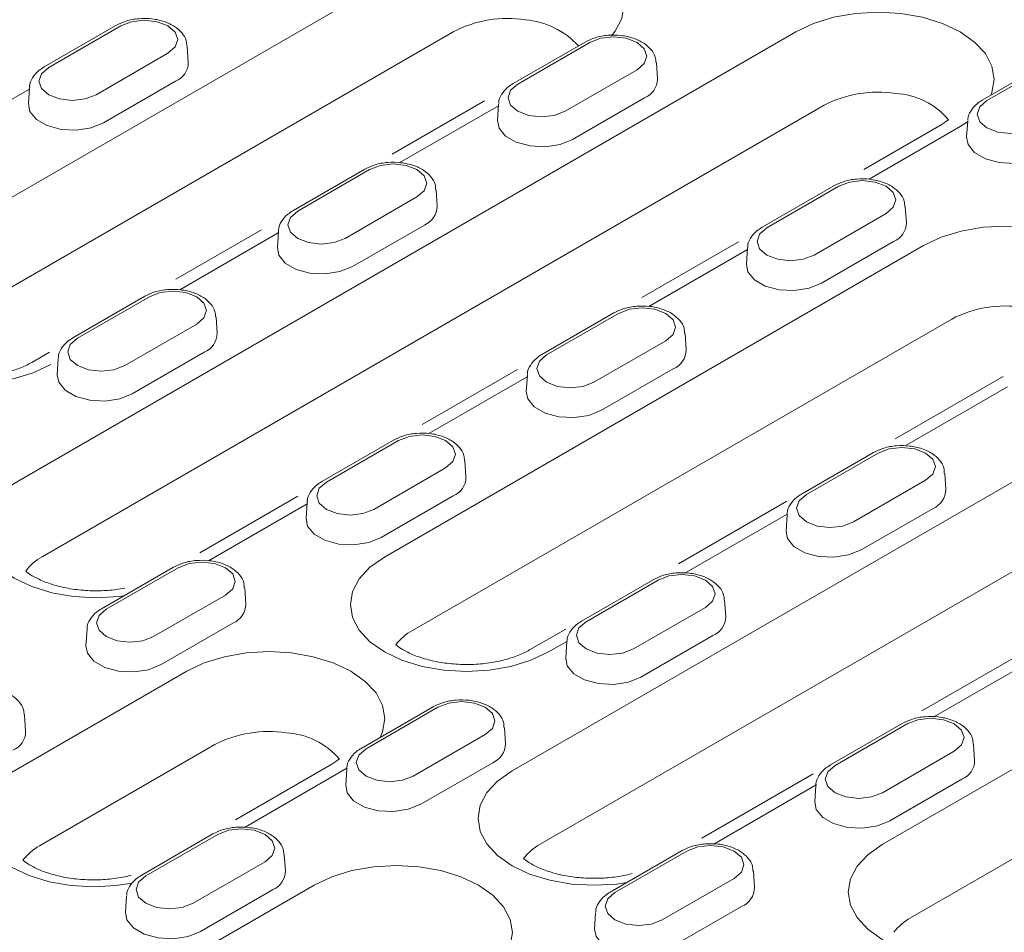
# Model space of a CAD drawing. Units: millimetres. Extents: x 75855 to 79269, y -10043 to -5376.
# Drawn here: x 78696 to 78755, y -7727 to -7672 of the extents above; entities that cross this region are included whole.
import ezdxf

# ---------------------------------------------------------------- set-up
doc = ezdxf.new("R2010")
doc.units = ezdxf.units.MM
doc.layers.add('DUENN-18', color=10, linetype='Continuous', lineweight=9)

msp = doc.modelspace()

# ---------------------------------------------------------------- linework, layer by layer
at = {"layer": 'DUENN-18', "color": 0}
for p, q in [((78687.603564, -7687.040394, -146.411898), (78720.198043, -7668.224001, -146.411898)), ((78721.901179, -7672.657433, -146.411898), (78689.3067, -7691.473825, -146.411898)), ((78695.317591, -7699.960983, -146.411898), (78742.579586, -7672.677214, -146.411898)), ((78701.469145, -7672.289015, -146.411898), (78697.123214, -7674.797867, -146.411898)), ((78701.757219, -7672.317541, -146.411898), (78697.411288, -7674.826394, -146.411898)), ((78705.84498, -7674.521836, -146.411898), (78705.781468, -7673.532977, -146.411898)), ((78729.826342, -7673.292556, -146.411898), (78725.480411, -7675.801408, -146.411898)), ((78730.114416, -7673.321082, -146.411898), (78725.768485, -7675.829934, -146.411898)), ((78700.269882, -7676.476625, -146.411898), (78704.615812, -7673.967772, -146.411898)), ((78758.183539, -7674.296097, -146.411898), (78753.837608, -7676.804949, -146.411898)), ((78758.471612, -7674.324623, -146.411898), (78754.125682, -7676.833475, -146.411898)), ((78728.627079, -7677.480165, -146.411898), (78732.973009, -7674.971313, -146.411898)), ((78734.202176, -7675.525377, -146.411898), (78734.138665, -7674.536517, -146.411898)), ((78700.721695, -7678.173533, -146.411898), (78705.067625, -7675.66468, -146.411898)), ((78696.239285, -7676.14065, -146.411898), (78690.283474, -7679.578867, -146.411898)), ((78696.245632, -7676.041829, -146.411898), (78696.182121, -7677.030689, -146.411898)), ((78723.755413, -7676.850419, -146.411898), (78718.163681, -7680.078457, -146.411898)), ((78729.078891, -7679.177074, -146.411898), (78733.424822, -7676.668221, -146.411898)), ((78744.282721, -7677.110646, -146.411898), (78697.020727, -7704.394415, -146.411898)), ((78724.596482, -7677.144191, -146.411898), (78718.640671, -7680.582407, -146.411898)), ((78724.602829, -7677.04537, -146.411898), (78724.539318, -7678.03423, -146.411898)), ((78752.960026, -7678.048911, -146.411898), (78752.896515, -7679.037771, -146.411898)), ((78751.352458, -7678.292786, -146.411898), (78746.68378, -7680.987957, -146.411898)), ((78752.504753, -7678.406891, -146.411898), (78746.997867, -7681.585948, -146.411898)), ((78752.955421, -7678.120609, -146.411898), (78752.504753, -7678.406891, -146.411898)), ((78716.516929, -7680.975916, -146.411898), (78712.170999, -7683.484768, -146.411898)), ((78716.805003, -7681.004442, -146.411898), (78712.459073, -7683.513295, -146.411898)), ((78744.874126, -7681.979457, -146.411898), (78740.528196, -7684.488309, -146.411898)), ((78745.1622, -7682.007983, -146.411898), (78740.81627, -7684.516836, -146.411898)), ((78715.317666, -7685.163526, -146.411898), (78719.663597, -7682.654673, -146.411898)), ((78720.892764, -7683.208737, -146.411898), (78720.829253, -7682.219878, -146.411898)), ((78749.249961, -7684.212278, -146.411898), (78749.18645, -7683.223419, -146.411898)), ((78743.674863, -7686.167067, -146.411898), (78748.020794, -7683.658214, -146.411898)), ((78715.769479, -7686.860434, -146.411898), (78720.11541, -7684.351581, -146.411898)), ((78710.261961, -7684.640023, -146.411898), (78705.086908, -7687.627517, -146.411898)), ((78711.28707, -7684.827551, -146.411898), (78705.331258, -7688.265768, -146.411898)), ((78711.293417, -7684.72873, -146.411898), (78711.229906, -7685.71759, -146.411898)), ((78717.699133, -7704.414196, -146.411898), (78750.293612, -7685.597803, -146.411898)), ((78739.097374, -7685.367495, -146.411898), (78733.25499, -7688.740232, -146.411898)), ((78739.650614, -7685.732271, -146.411898), (78739.587102, -7686.721131, -146.411898)), ((78744.126676, -7687.863975, -146.411898), (78748.472606, -7685.355122, -146.411898)), ((78739.644267, -7685.831092, -146.411898), (78733.688455, -7689.269309, -146.411898)), ((78703.207517, -7688.659276, -146.411898), (78698.861587, -7691.168129, -146.411898)), ((78703.495591, -7688.687803, -146.411898), (78699.14966, -7691.196655, -146.411898)), ((78707.583352, -7690.892098, -146.411898), (78707.51984, -7689.903238, -146.411898)), ((78731.564714, -7689.662817, -146.411898), (78727.218783, -7692.171669, -146.411898)), ((78731.852788, -7689.691343, -146.411898), (78727.506857, -7692.200196, -146.411898)), ((78702.008254, -7692.846886, -146.411898), (78706.354185, -7690.338034, -146.411898)), ((78719.402269, -7708.847628, -146.411898), (78751.996748, -7690.031235, -146.411898)), ((78725.41316, -7717.334785, -146.411898), (78772.675155, -7690.051016, -146.411898)), ((78735.940549, -7691.895639, -146.411898), (78735.877037, -7690.906779, -146.411898)), ((78730.365451, -7693.850427, -146.411898), (78734.711381, -7691.341574, -146.411898)), ((78697.447992, -7692.037369, -146.411898), (78696.376436, -7692.655966, -146.411898)), ((78702.460067, -7694.543794, -146.411898), (78706.805997, -7692.034942, -146.411898)), ((78697.984005, -7692.41209, -146.411898), (78697.920493, -7693.40095, -146.411898)), ((78725.741843, -7693.077479, -146.411898), (78719.991291, -7696.397202, -146.411898)), ((78726.334854, -7693.514452, -146.411898), (78720.379043, -7696.952669, -146.411898)), ((78726.341201, -7693.415631, -146.411898), (78726.27769, -7694.404491, -146.411898)), ((78730.817264, -7695.547335, -146.411898), (78735.163194, -7693.038483, -146.411898)), ((78755.097228, -7693.504778, -146.411898), (78748.566413, -7697.274938, -146.411898)), ((78774.37829, -7694.484448, -146.411898), (78727.116296, -7721.768217, -146.411898)), ((78755.363273, -7694.130505, -146.411898), (78749.176794, -7697.701883, -146.411898)), ((78718.255302, -7697.346177, -146.411898), (78713.909371, -7699.85503, -146.411898)), ((78718.543376, -7697.374704, -146.411898), (78714.197445, -7699.883556, -146.411898)), ((78747.264388, -7698.098833, -146.411898), (78742.918458, -7700.607685, -146.411898)), ((78747.552462, -7698.127359, -146.411898), (78743.206531, -7700.636212, -146.411898)), ((78722.631136, -7699.578999, -146.411898), (78722.567625, -7698.590139, -146.411898)), ((78717.056039, -7701.533787, -146.411898), (78721.401969, -7699.024935, -146.411898)), ((78751.640223, -7700.331654, -146.411898), (78751.576711, -7699.342795, -146.411898)), ((78746.065125, -7702.286443, -146.411898), (78750.411056, -7699.77759, -146.411898)), ((78712.462427, -7700.743523, -146.411898), (78706.543438, -7704.160482, -146.411898)), ((78713.025442, -7701.197812, -146.411898), (78707.069631, -7704.636029, -146.411898)), ((78713.031789, -7701.098991, -146.411898), (78712.968278, -7702.087851, -146.411898)), ((78717.507851, -7703.230695, -146.411898), (78721.853782, -7700.721843, -146.411898)), ((78742.035598, -7701.045097, -146.411898), (78735.474628, -7704.832664, -146.411898)), ((78742.053861, -7701.813865, -146.411898), (78735.867382, -7705.385243, -146.411898)), ((78742.040875, -7701.851647, -146.411898), (78741.977364, -7702.840507, -146.411898)), ((78746.516938, -7703.983351, -146.411898), (78750.862868, -7701.474498, -146.411898)), ((78747.794702, -7721.787998, -146.411898), (78780.389181, -7702.971606, -146.411898)), ((78704.945889, -7705.029538, -146.411898), (78700.599959, -7707.53839, -146.411898)), ((78705.233963, -7705.058064, -146.411898), (78700.888033, -7707.566916, -146.411898)), ((78733.954976, -7705.782193, -146.411898), (78729.609045, -7708.291046, -146.411898)), ((78734.24305, -7705.810719, -146.411898), (78729.897119, -7708.319572, -146.411898)), ((78709.321724, -7707.262359, -146.411898), (78709.258213, -7706.273499, -146.411898)), ((78703.746626, -7709.217147, -146.411898), (78708.092557, -7706.708295, -146.411898)), ((78738.33081, -7708.015015, -146.411898), (78738.267299, -7707.026155, -146.411898)), ((78732.755713, -7709.969803, -146.411898), (78737.101643, -7707.46095, -146.411898)), ((78782.092317, -7707.405038, -146.411898), (78749.497838, -7726.22143, -146.411898)), ((78704.198439, -7710.914055, -146.411898), (78708.54437, -7708.405203, -146.411898)), ((78699.722377, -7708.782351, -146.411898), (78699.658866, -7709.771211, -146.411898)), ((78728.659128, -7708.767168, -146.411898), (78726.472005, -7710.029768, -146.411898)), ((78727.6243, -7710.143873, -146.411898), (78728.733135, -7709.513253, -146.411898)), ((78728.733135, -7709.513253, -146.411898), (78728.667952, -7710.523867, -146.411898)), ((78733.207525, -7711.666711, -146.411898), (78737.553456, -7709.157859, -146.411898)), ((78756.902458, -7709.836443, -146.411898), (78750.179561, -7713.717489, -146.411898)), ((78757.101646, -7710.500766, -146.411898), (78750.915167, -7714.072144, -146.411898)), ((78695.154619, -7717.428867, -146.411898), (78705.747824, -7711.31354, -146.411898)), ((78720.645563, -7713.465553, -146.411898), (78716.299633, -7715.974406, -146.411898)), ((78720.933637, -7713.49408, -146.411898), (78716.587707, -7716.002932, -146.411898)), ((78696.012312, -7714.945719, -146.411898), (78695.9488, -7713.956859, -146.411898)), ((78725.021398, -7715.698375, -146.411898), (78724.957887, -7714.709515, -146.411898)), ((78749.00276, -7714.469094, -146.411898), (78744.65683, -7716.977947, -146.411898)), ((78749.290834, -7714.497621, -146.411898), (78744.944904, -7717.006473, -146.411898)), ((78719.4463, -7717.653163, -146.411898), (78723.792231, -7715.144311, -146.411898)), ((78696.857754, -7721.862299, -146.411898), (78707.45096, -7715.746971, -146.411898)), ((78753.378595, -7716.701916, -146.411898), (78753.315084, -7715.713056, -146.411898)), ((78747.803497, -7718.656704, -146.411898), (78752.149428, -7716.147852, -146.411898)), ((78714.520696, -7716.929112, -146.411898), (78708.699802, -7720.289442, -146.411898)), ((78715.435036, -7717.180585, -146.411898), (78709.275672, -7720.73631, -146.411898)), ((78715.422051, -7717.218367, -146.411898), (78715.35854, -7718.207227, -146.411898)), ((78719.898113, -7719.350071, -146.411898), (78724.244044, -7716.841219, -146.411898)), ((78743.618338, -7717.505202, -146.411898), (78736.880913, -7721.394636, -146.411898)), ((78748.25531, -7720.353612, -146.411898), (78752.60124, -7717.84476, -146.411898)), ((78743.792233, -7718.184126, -146.411898), (78737.605754, -7721.755504, -146.411898)), ((78743.779248, -7718.221908, -146.411898), (78743.715736, -7719.210768, -146.411898)), ((78707.336151, -7721.148914, -146.411898), (78702.990221, -7723.657766, -146.411898)), ((78707.624225, -7721.17744, -146.411898), (78703.278294, -7723.686292, -146.411898)), ((78711.711986, -7723.381735, -146.411898), (78711.648475, -7722.392875, -146.411898)), ((78735.693348, -7722.152454, -146.411898), (78731.347417, -7724.661307, -146.411898)), ((78735.981422, -7722.180981, -146.411898), (78731.635491, -7724.689833, -146.411898)), ((78706.136888, -7725.336523, -146.411898), (78710.482819, -7722.827671, -146.411898)), ((78734.494085, -7726.340064, -146.411898), (78738.840015, -7723.831212, -146.411898)), ((78740.069183, -7724.385276, -146.411898), (78740.005671, -7723.396416, -146.411898)), ((78698.251094, -7733.015112, -146.411898), (78713.461851, -7724.234129, -146.411898)), ((78702.112639, -7724.901727, -146.411898), (78702.049127, -7725.890587, -146.411898)), ((78706.588701, -7727.033431, -146.411898), (78710.934631, -7724.524579, -146.411898)), ((78734.945898, -7728.036972, -146.411898), (78739.291828, -7725.52812, -146.411898)), ((78730.469835, -7725.905268, -146.411898), (78730.406324, -7726.894128, -146.411898))]:
    msp.add_line(p, q, dxfattribs=at)
at = {"layer": 'DUENN-18', "color": 0, "elevation": -146.411898, "flags": 128}
for points in [[(78720.198043, -7668.224001), (78721.26155, -7667.720146), (78722.474896, -7667.345748), (78723.791453, -7667.115195), (78725.160627, -7667.037346), (78726.529801, -7667.115195), (78727.846358, -7667.345748), (78729.059704, -7667.720146), (78730.12321, -7668.224001), (78730.996008, -7668.837951), (78731.644555, -7669.5384), (78732.043928, -7670.298433), (78732.17878, -7671.08884), (78732.043928, -7671.879247), (78731.644555, -7672.639279), (78731.425225, -7672.915231)], [(78742.579586, -7672.677214), (78743.643092, -7672.173359), (78744.856438, -7671.798961), (78746.172995, -7671.568407), (78747.542169, -7671.490559), (78748.911343, -7671.568407), (78750.2279, -7671.798961), (78751.441246, -7672.173359), (78752.504753, -7672.677214), (78753.37755, -7673.291163), (78754.026097, -7673.991613), (78754.42547, -7674.751645), (78754.560322, -7675.542053), (78754.42547, -7676.33246), (78754.359865, -7676.503457)], [(78704.615812, -7673.967772), (78705.053982, -7673.589206), (78705.207847, -7673.142657), (78705.053982, -7672.696107), (78704.615812, -7672.317541), (78703.960045, -7672.064591), (78703.186516, -7671.975767), (78702.412986, -7672.064591), (78701.757219, -7672.317541)], [(78732.973009, -7674.971313), (78733.411179, -7674.592747), (78733.565043, -7674.146198), (78733.411179, -7673.699648), (78732.973009, -7673.321082), (78732.317242, -7673.068132), (78731.543712, -7672.979308), (78730.770183, -7673.068132), (78730.114416, -7673.321082)], [(78697.411288, -7674.826394), (78696.973119, -7675.20496), (78696.819254, -7675.651509), (78696.973119, -7676.098058), (78697.411288, -7676.476625), (78698.067055, -7676.729574), (78698.840585, -7676.818399), (78699.614115, -7676.729574), (78700.269882, -7676.476625)], [(78725.768485, -7675.829934), (78725.330316, -7676.208501), (78725.176451, -7676.65505), (78725.330316, -7677.101599), (78725.768485, -7677.480165), (78726.424252, -7677.733115), (78727.197782, -7677.82194), (78727.971312, -7677.733115), (78728.627079, -7677.480165)], [(78754.125682, -7676.833475), (78753.687512, -7677.212042), (78753.533648, -7677.658591), (78753.687512, -7678.10514), (78754.125682, -7678.483706), (78754.781449, -7678.736656), (78755.554979, -7678.82548), (78756.328509, -7678.736656), (78756.984275, -7678.483706)], [(78696.182121, -7677.030689), (78696.270942, -7677.485073), (78696.661403, -7677.968463), (78697.314705, -7678.345607), (78698.152051, -7678.571015), (78699.072445, -7678.6175), (78699.964872, -7678.479456), (78700.721695, -7678.173533)], [(78724.539318, -7678.03423), (78724.628138, -7678.488614), (78725.018599, -7678.972004), (78725.671902, -7679.349147), (78726.509248, -7679.574556), (78727.429641, -7679.621041), (78728.322069, -7679.482997), (78729.078891, -7679.177074)], [(78752.896515, -7679.037771), (78752.985335, -7679.492155), (78753.375796, -7679.975545), (78754.029099, -7680.352688), (78754.866445, -7680.578097), (78755.786838, -7680.624582), (78756.679266, -7680.486538), (78757.436088, -7680.180614)], [(78719.663597, -7682.654673), (78720.101766, -7682.276107), (78720.255631, -7681.829558), (78720.101766, -7681.383009), (78719.663597, -7681.004442), (78719.00783, -7680.751493), (78718.2343, -7680.662668), (78717.46077, -7680.751493), (78716.805003, -7681.004442)], [(78748.020794, -7683.658214), (78748.458963, -7683.279648), (78748.612828, -7682.833099), (78748.458963, -7682.386549), (78748.020794, -7682.007983), (78747.365027, -7681.755033), (78746.591497, -7681.666209), (78745.817967, -7681.755033), (78745.1622, -7682.007983)], [(78712.459073, -7683.513295), (78712.020903, -7683.891861), (78711.867039, -7684.33841), (78712.020903, -7684.784959), (78712.459073, -7685.163526), (78713.11484, -7685.416476), (78713.88837, -7685.5053), (78714.661899, -7685.416476), (78715.317666, -7685.163526)], [(78740.81627, -7684.516836), (78740.3781, -7684.895402), (78740.224235, -7685.341951), (78740.3781, -7685.7885), (78740.81627, -7686.167067), (78741.472036, -7686.420016), (78742.245566, -7686.508841), (78743.019096, -7686.420016), (78743.674863, -7686.167067)], [(78750.293612, -7685.597803), (78751.357119, -7685.093948), (78752.570465, -7684.71955), (78753.887022, -7684.488997), (78755.256196, -7684.411148), (78756.62537, -7684.488997), (78757.941927, -7684.71955), (78759.155273, -7685.093948), (78760.218779, -7685.597803), (78761.091577, -7686.211753), (78761.740124, -7686.912203), (78762.139497, -7687.672235), (78762.274349, -7688.462642), (78762.139497, -7689.253049), (78761.740124, -7690.013081), (78761.698422, -7690.06997)], [(78711.229906, -7685.71759), (78711.318726, -7686.171974), (78711.709187, -7686.655364), (78712.36249, -7687.032508), (78713.199836, -7687.257916), (78714.120229, -7687.304401), (78715.012657, -7687.166357), (78715.769479, -7686.860434)], [(78739.587102, -7686.721131), (78739.675923, -7687.175515), (78740.066384, -7687.658905), (78740.719686, -7688.036049), (78741.557032, -7688.261457), (78742.477426, -7688.307942), (78743.369854, -7688.169898), (78744.126676, -7687.863975)], [(78697.528731, -7692.770071), (78696.465225, -7693.273926), (78695.251879, -7693.648324), (78693.935322, -7693.878877), (78692.566148, -7693.956726), (78691.196974, -7693.878877), (78689.880417, -7693.648324), (78688.667071, -7693.273926), (78687.603564, -7692.770071), (78686.730767, -7692.156121), (78686.08222, -7691.455671), (78685.682847, -7690.695639), (78685.547995, -7689.905232), (78685.682847, -7689.114825), (78686.08222, -7688.354793), (78686.730767, -7687.654343), (78687.603564, -7687.040394)], [(78706.354185, -7690.338034), (78706.792354, -7689.959467), (78706.946219, -7689.512918), (78706.792354, -7689.066369), (78706.354185, -7688.687803), (78705.698418, -7688.434853), (78704.924888, -7688.346029), (78704.151358, -7688.434853), (78703.495591, -7688.687803)], [(78734.711381, -7691.341574), (78735.149551, -7690.963008), (78735.303416, -7690.516459), (78735.149551, -7690.06991), (78734.711381, -7689.691343), (78734.055614, -7689.438394), (78733.282085, -7689.349569), (78732.508555, -7689.438394), (78731.852788, -7689.691343)], [(78699.14966, -7691.196655), (78698.711491, -7691.575221), (78698.557626, -7692.02177), (78698.711491, -7692.46832), (78699.14966, -7692.846886), (78699.805427, -7693.099836), (78700.578957, -7693.18866), (78701.352487, -7693.099836), (78702.008254, -7692.846886)], [(78727.506857, -7692.200196), (78727.068688, -7692.578762), (78726.914823, -7693.025311), (78727.068688, -7693.471861), (78727.506857, -7693.850427), (78728.162624, -7694.103377), (78728.936154, -7694.192201), (78729.709684, -7694.103377), (78730.365451, -7693.850427)], [(78697.920493, -7693.40095), (78698.009314, -7693.855335), (78698.399775, -7694.338724), (78699.053077, -7694.715868), (78699.890423, -7694.941276), (78700.810817, -7694.987762), (78701.703245, -7694.849717), (78702.460067, -7694.543794)], [(78726.27769, -7694.404491), (78726.366511, -7694.858876), (78726.756972, -7695.342265), (78727.410274, -7695.719409), (78728.24762, -7695.944817), (78729.168014, -7695.991302), (78730.060441, -7695.853258), (78730.817264, -7695.547335)], [(78721.401969, -7699.024935), (78721.840139, -7698.646368), (78721.994003, -7698.199819), (78721.840139, -7697.75327), (78721.401969, -7697.374704), (78720.746202, -7697.121754), (78719.972672, -7697.03293), (78719.199142, -7697.121754), (78718.543376, -7697.374704)], [(78750.411056, -7699.77759), (78750.849225, -7699.399024), (78751.00309, -7698.952475), (78750.849225, -7698.505926), (78750.411056, -7698.127359), (78749.755289, -7697.874409), (78748.981759, -7697.785585), (78748.208229, -7697.874409), (78747.552462, -7698.127359)], [(78701.945555, -7706.761593), (78701.649348, -7706.799467), (78700.280175, -7706.877315), (78698.911001, -7706.799467), (78697.594444, -7706.568913), (78696.381098, -7706.194515), (78695.317591, -7705.69066), (78694.444794, -7705.076711), (78693.796247, -7704.376261), (78693.396873, -7703.616229), (78693.262022, -7702.825821), (78693.396873, -7702.035414), (78693.796247, -7701.275382), (78694.444794, -7700.574932), (78695.317591, -7699.960983)], [(78714.197445, -7699.883556), (78713.759275, -7700.262122), (78713.605411, -7700.708671), (78713.759275, -7701.155221), (78714.197445, -7701.533787), (78714.853212, -7701.786737), (78715.626742, -7701.875561), (78716.400272, -7701.786737), (78717.056039, -7701.533787)], [(78743.206531, -7700.636212), (78742.768362, -7701.014778), (78742.614497, -7701.461327), (78742.768362, -7701.907876), (78743.206531, -7702.286443), (78743.862298, -7702.539392), (78744.635828, -7702.628217), (78745.409358, -7702.539392), (78746.065125, -7702.286443)], [(78712.968278, -7702.087851), (78713.057098, -7702.542236), (78713.447559, -7703.025625), (78714.100862, -7703.402769), (78714.938208, -7703.628177), (78715.858601, -7703.674663), (78716.751029, -7703.536619), (78717.507851, -7703.230695)], [(78741.977364, -7702.840507), (78742.066185, -7703.294891), (78742.456646, -7703.778281), (78743.109948, -7704.155425), (78743.947294, -7704.380833), (78744.867688, -7704.427318), (78745.760116, -7704.289274), (78746.516938, -7703.983351)], [(78708.092557, -7706.708295), (78708.530726, -7706.329729), (78708.684591, -7705.883179), (78708.530726, -7705.43663), (78708.092557, -7705.058064), (78707.43679, -7704.805114), (78706.66326, -7704.71629), (78705.88973, -7704.805114), (78705.233963, -7705.058064)], [(78727.6243, -7710.143873), (78726.560794, -7710.647728), (78725.347448, -7711.022126), (78724.030891, -7711.252679), (78722.661717, -7711.330528), (78721.292543, -7711.252679), (78719.975986, -7711.022126), (78718.76264, -7710.647728), (78717.699133, -7710.143873), (78716.826336, -7709.529923), (78716.177789, -7708.829474), (78715.778416, -7708.069441), (78715.643564, -7707.279034), (78715.778416, -7706.488627), (78716.177789, -7705.728595), (78716.826336, -7705.028145), (78717.699133, -7704.414196)], [(78737.101643, -7707.46095), (78737.539813, -7707.082384), (78737.693677, -7706.635835), (78737.539813, -7706.189286), (78737.101643, -7705.810719), (78736.445876, -7705.55777), (78735.672346, -7705.468945), (78734.898817, -7705.55777), (78734.24305, -7705.810719)], [(78700.888033, -7707.566916), (78700.449863, -7707.945482), (78700.295999, -7708.392032), (78700.449863, -7708.838581), (78700.888033, -7709.217147), (78701.5438, -7709.470097), (78702.31733, -7709.558921), (78703.090859, -7709.470097), (78703.746626, -7709.217147)], [(78729.897119, -7708.319572), (78729.45895, -7708.698138), (78729.305085, -7709.144687), (78729.45895, -7709.591237), (78729.897119, -7709.969803), (78730.552886, -7710.222753), (78731.326416, -7710.311577), (78732.099946, -7710.222753), (78732.755713, -7709.969803)], [(78699.658866, -7709.771211), (78699.747686, -7710.225596), (78700.138147, -7710.708986), (78700.791449, -7711.086129), (78701.628796, -7711.311537), (78702.549189, -7711.358023), (78703.441617, -7711.219979), (78704.198439, -7710.914055)], [(78705.747824, -7711.31354), (78706.811331, -7710.809684), (78708.024677, -7710.435286), (78709.341234, -7710.204733), (78710.710408, -7710.126885), (78712.079582, -7710.204733), (78713.396139, -7710.435286), (78714.609485, -7710.809684), (78715.672991, -7711.31354), (78716.545789, -7711.927489), (78717.194336, -7712.627939), (78717.593709, -7713.387971), (78717.728561, -7714.178378), (78717.593709, -7714.968785), (78717.448713, -7715.311056)], [(78728.667952, -7710.523867), (78728.756772, -7710.978252), (78729.147233, -7711.461641), (78729.800536, -7711.838785), (78730.637882, -7712.064193), (78731.558275, -7712.110679), (78732.450703, -7711.972634), (78733.207525, -7711.666711)], [(78723.792231, -7715.144311), (78724.2304, -7714.765744), (78724.384265, -7714.319195), (78724.2304, -7713.872646), (78723.792231, -7713.49408), (78723.136464, -7713.24113), (78722.362934, -7713.152306), (78721.589404, -7713.24113), (78720.933637, -7713.49408)], [(78752.149428, -7716.147852), (78752.587597, -7715.769285), (78752.741462, -7715.322736), (78752.587597, -7714.876187), (78752.149428, -7714.497621), (78751.493661, -7714.244671), (78750.720131, -7714.155847), (78749.946601, -7714.244671), (78749.290834, -7714.497621)], [(78716.587707, -7716.002932), (78716.149537, -7716.381498), (78715.995673, -7716.828047), (78716.149537, -7717.274597), (78716.587707, -7717.653163), (78717.243474, -7717.906113), (78718.017004, -7717.994937), (78718.790533, -7717.906113), (78719.4463, -7717.653163)], [(78732.337811, -7724.089565), (78731.744917, -7724.173269), (78730.375744, -7724.251117), (78729.00657, -7724.173269), (78727.690013, -7723.942715), (78726.476667, -7723.568317), (78725.41316, -7723.064462), (78724.540363, -7722.450513), (78723.891816, -7721.750063), (78723.492442, -7720.990031), (78723.357591, -7720.199624), (78723.492442, -7719.409216), (78723.891816, -7718.649184), (78724.540363, -7717.948734), (78725.41316, -7717.334785)], [(78744.944904, -7717.006473), (78744.506734, -7717.385039), (78744.352869, -7717.831588), (78744.506734, -7718.278138), (78744.944904, -7718.656704), (78745.600671, -7718.909654), (78746.3742, -7718.998478), (78747.14773, -7718.909654), (78747.803497, -7718.656704)], [(78702.441432, -7724.112981), (78701.486376, -7724.267351), (78700.117202, -7724.345199), (78698.748028, -7724.267351), (78697.431471, -7724.036797), (78696.218125, -7723.662399), (78695.154619, -7723.158544), (78694.281821, -7722.544595), (78693.633274, -7721.844145), (78693.233901, -7721.084113), (78693.099049, -7720.293706), (78693.233901, -7719.503298), (78693.633274, -7718.743266), (78694.281821, -7718.042816), (78695.154619, -7717.428867)], [(78715.35854, -7718.207227), (78715.44736, -7718.661612), (78715.837821, -7719.145001), (78716.491124, -7719.522145), (78717.32847, -7719.747553), (78718.248863, -7719.794039), (78719.141291, -7719.655995), (78719.898113, -7719.350071)], [(78743.715736, -7719.210768), (78743.804557, -7719.665153), (78744.195018, -7720.148542), (78744.84832, -7720.525686), (78745.685666, -7720.751094), (78746.60606, -7720.79758), (78747.498488, -7720.659536), (78748.25531, -7720.353612)], [(78710.482819, -7722.827671), (78710.920988, -7722.449105), (78711.074853, -7722.002555), (78710.920988, -7721.556006), (78710.482819, -7721.17744), (78709.827052, -7720.92449), (78709.053522, -7720.835666), (78708.279992, -7720.92449), (78707.624225, -7721.17744)], [(78738.840015, -7723.831212), (78739.278185, -7723.452646), (78739.43205, -7723.006096), (78739.278185, -7722.559547), (78738.840015, -7722.180981), (78738.184248, -7721.928031), (78737.410719, -7721.839207), (78736.637189, -7721.928031), (78735.981422, -7722.180981)], [(78757.719869, -7727.517675), (78756.656363, -7728.02153), (78755.443017, -7728.395928), (78754.12646, -7728.626482), (78752.757286, -7728.70433), (78751.388112, -7728.626482), (78750.071555, -7728.395928), (78748.858209, -7728.02153), (78747.794702, -7727.517675), (78746.921905, -7726.903726), (78746.273358, -7726.203276), (78745.873985, -7725.443244), (78745.739133, -7724.652836), (78745.873985, -7723.862429), (78746.273358, -7723.102397), (78746.921905, -7722.401947), (78747.794702, -7721.787998)], [(78713.461851, -7724.234129), (78714.525358, -7723.730274), (78715.738704, -7723.355875), (78717.055261, -7723.125322), (78718.424435, -7723.047474), (78719.793608, -7723.125322), (78721.110165, -7723.355875), (78722.323511, -7723.730274), (78723.387018, -7724.234129), (78724.259816, -7724.848078), (78724.908362, -7725.548528), (78725.307736, -7726.30856), (78725.442588, -7727.098967), (78725.307736, -7727.889375), (78724.908362, -7728.649407), (78724.259816, -7729.349857), (78724.259816, -7729.349857)], [(78703.278294, -7723.686292), (78702.840125, -7724.064858), (78702.68626, -7724.511408), (78702.840125, -7724.957957), (78703.278294, -7725.336523), (78703.934061, -7725.589473), (78704.707591, -7725.678297), (78705.481121, -7725.589473), (78706.136888, -7725.336523)], [(78731.635491, -7724.689833), (78731.197322, -7725.068399), (78731.043457, -7725.514949), (78731.197322, -7725.961498), (78731.635491, -7726.340064), (78732.291258, -7726.593014), (78733.064788, -7726.681838), (78733.838318, -7726.593014), (78734.494085, -7726.340064)], [(78702.049127, -7725.890587), (78702.137948, -7726.344972), (78702.528409, -7726.828362), (78703.181711, -7727.205505), (78704.019057, -7727.430913), (78704.939451, -7727.477399), (78705.831879, -7727.339355), (78706.588701, -7727.033431)], [(78730.406324, -7726.894128), (78730.495145, -7727.348513), (78730.885606, -7727.831902), (78731.538908, -7728.209046), (78732.376254, -7728.434454), (78733.296648, -7728.48094), (78734.189075, -7728.342896), (78734.945898, -7728.036972)]]:
    msp.add_lwpolyline(points, dxfattribs=at)
at = {"layer": 'DUENN-18', "color": 0}
for centre, radius, start, end in [((78725.143212, -7678.906299, -146.411898), 7.039822, 81.22574738, 117.42116049), ((78725.836819, -7676.769164, -146.411898), 4.835276, 42.1306402, 85.48944973), ((78704.597216, -7674.508914, -146.411898), 1.247831, 292.14685806, 359.40662118), ((78732.954412, -7675.512454, -146.411898), 1.247831, 292.14685806, 359.40662118), ((78747.524754, -7683.359512, -146.411898), 7.039822, 81.22574738, 117.42116049), ((78748.368055, -7680.899815, -146.411898), 4.503644, 40.31668159, 87.06543549), ((78719.645, -7683.195815, -146.411898), 1.247831, 292.14685806, 359.40662118), ((78748.002197, -7684.199356, -146.411898), 1.247831, 292.14685806, 359.40662118), ((78755.238781, -7696.280101, -146.411898), 7.039822, 81.22574738, 117.42116049), ((78706.335588, -7690.879175, -146.411898), 1.247831, 292.14685806, 359.40662118), ((78734.692785, -7691.882716, -146.411898), 1.247831, 292.14685806, 359.40662118), ((78721.383372, -7699.566076, -146.411898), 1.247831, 292.14685806, 359.40662118), ((78750.392459, -7700.318732, -146.411898), 1.247831, 292.14685806, 359.40662118), ((78698.472689, -7707.084725, -146.411898), 3.057117, 118.35576565, 143.35343715), ((78708.07396, -7707.249436, -146.411898), 1.247831, 292.14685806, 359.40662118), ((78737.083046, -7708.002092, -146.411898), 1.247831, 292.14685806, 359.40662118), ((78720.842391, -7711.522024, -146.411898), 3.03749, 118.30179557, 143.62960287), ((78694.764548, -7714.932796, -146.411898), 1.247831, 292.14685806, 359.40662118), ((78710.692993, -7721.995837, -146.411898), 7.039822, 81.22574738, 117.42116049), ((78711.524166, -7719.573996, -146.411898), 4.542083, 40.39273714, 86.93710853), ((78723.773634, -7715.685452, -146.411898), 1.247831, 292.14685806, 359.40662118), ((78752.130831, -7716.688993, -146.411898), 1.247831, 292.14685806, 359.40662118), ((78698.344427, -7724.591405, -146.411898), 3.107767, 118.57921566, 143.46289813), ((78728.568258, -7724.458527, -146.411898), 3.057117, 118.35576565, 143.35343715), ((78710.464222, -7723.368812, -146.411898), 1.247831, 292.14685806, 359.40662118), ((78738.821419, -7724.372353, -146.411898), 1.247831, 292.14685806, 359.40662118), ((78750.9498, -7728.91174, -146.411898), 3.057117, 118.35576565, 143.35343715)]:
    msp.add_arc(centre, radius, start, end, dxfattribs=at)
for points, knots in [([(78705.749533, -7673.532336, -146.411898), (78705.746715, -7673.424487, -146.411898), (78705.739186, -7673.136262, -146.411898), (78705.46901, -7672.720112, -146.411898), (78705.024432, -7672.327675, -146.411898), (78704.404829, -7672.035738, -146.411898), (78703.65496, -7671.870271, -146.411898), (78702.850661, -7671.859245, -146.411898), (78702.085912, -7671.991351, -146.411898), (78701.669232, -7672.192449, -146.411898), (78701.469145, -7672.289015, -146.411898)], [0, 0, 0, 0, 0.07136749, 0.190727606, 0.314009188, 0.448378591, 0.58845697, 0.72856984, 0.869661196, 1, 1, 1, 1]), ([(78734.106729, -7674.535877, -146.411898), (78734.103912, -7674.428027, -146.411898), (78734.096382, -7674.139803, -146.411898), (78733.826206, -7673.723653, -146.411898), (78733.381629, -7673.331216, -146.411898), (78732.762026, -7673.039279, -146.411898), (78732.012157, -7672.873812, -146.411898), (78731.207857, -7672.862786, -146.411898), (78730.443108, -7672.994892, -146.411898), (78730.026428, -7673.19599, -146.411898), (78729.826342, -7673.292556, -146.411898)], [0, 0, 0, 0, 0.07136749, 0.190727606, 0.314009188, 0.448378591, 0.58845697, 0.72856984, 0.869661196, 1, 1, 1, 1]), ([(78697.123214, -7674.797867, -146.411898), (78697.014738, -7674.867101, -146.411898), (78696.731538, -7675.047848, -146.411898), (78696.422242, -7675.42887, -146.411898), (78696.234992, -7675.799681, -146.411898), (78696.257287, -7675.993918, -146.411898), (78696.259446, -7676.012735, -146.411898)], [0, 0, 0, 0, 0.233895551, 0.610631464, 0.9622788768, 1, 1, 1, 1]), ([(78725.480411, -7675.801408, -146.411898), (78725.371935, -7675.870642, -146.411898), (78725.088735, -7676.051389, -146.411898), (78724.779439, -7676.432411, -146.411898), (78724.592189, -7676.803222, -146.411898), (78724.614483, -7676.997459, -146.411898), (78724.616643, -7677.016276, -146.411898)], [0, 0, 0, 0, 0.233895551, 0.610631464, 0.962278877, 1, 1, 1, 1]), ([(78753.837608, -7676.804949, -146.411898), (78753.729131, -7676.874183, -146.411898), (78753.445932, -7677.05493, -146.411898), (78753.136636, -7677.435951, -146.411898), (78752.949385, -7677.806763, -146.411898), (78752.97168, -7678.001, -146.411898), (78752.97384, -7678.019817, -146.411898)], [0, 0, 0, 0, 0.233895551, 0.610631464, 0.962278877, 1, 1, 1, 1]), ([(78720.797317, -7682.219237, -146.411898), (78720.7945, -7682.111388, -146.411898), (78720.78697, -7681.823163, -146.411898), (78720.516794, -7681.407013, -146.411898), (78720.072217, -7681.014576, -146.411898), (78719.452614, -7680.722639, -146.411898), (78718.702744, -7680.557172, -146.411898), (78717.898445, -7680.546146, -146.411898), (78717.133696, -7680.678252, -146.411898), (78716.717016, -7680.87935, -146.411898), (78716.516929, -7680.975916, -146.411898)], [0, 0, 0, 0, 0.07136749, 0.190727606, 0.314009188, 0.448378591, 0.58845697, 0.72856984, 0.869661196, 1, 1, 1, 1]), ([(78749.154514, -7683.222778, -146.411898), (78749.151696, -7683.114929, -146.411898), (78749.144167, -7682.826704, -146.411898), (78748.873991, -7682.410554, -146.411898), (78748.429414, -7682.018117, -146.411898), (78747.809811, -7681.72618, -146.411898), (78747.059941, -7681.560713, -146.411898), (78746.255642, -7681.549687, -146.411898), (78745.490893, -7681.681793, -146.411898), (78745.074213, -7681.882891, -146.411898), (78744.874126, -7681.979457, -146.411898)], [0, 0, 0, 0, 0.07136749, 0.190727606, 0.314009188, 0.448378591, 0.58845697, 0.72856984, 0.869661196, 1, 1, 1, 1]), ([(78712.170999, -7683.484768, -146.411898), (78712.062522, -7683.554002, -146.411898), (78711.779322, -7683.734749, -146.411898), (78711.470027, -7684.115771, -146.411898), (78711.282776, -7684.486582, -146.411898), (78711.305071, -7684.680819, -146.411898), (78711.307231, -7684.699636, -146.411898)], [0, 0, 0, 0, 0.233895551, 0.610631464, 0.962278877, 1, 1, 1, 1]), ([(78740.528196, -7684.488309, -146.411898), (78740.419719, -7684.557543, -146.411898), (78740.136519, -7684.73829, -146.411898), (78739.827223, -7685.119312, -146.411898), (78739.639973, -7685.490123, -146.411898), (78739.662268, -7685.68436, -146.411898), (78739.664428, -7685.703177, -146.411898)], [0, 0, 0, 0, 0.233895551, 0.610631464, 0.962278877, 1, 1, 1, 1]), ([(78707.487905, -7689.902597, -146.411898), (78707.485087, -7689.794748, -146.411898), (78707.477558, -7689.506524, -146.411898), (78707.207382, -7689.090373, -146.411898), (78706.762805, -7688.697936, -146.411898), (78706.143202, -7688.406, -146.411898), (78705.393332, -7688.240532, -146.411898), (78704.589033, -7688.229506, -146.411898), (78703.824284, -7688.361612, -146.411898), (78703.407604, -7688.56271, -146.411898), (78703.207517, -7688.659276, -146.411898)], [0, 0, 0, 0, 0.0713674897, 0.1907276056, 0.3140091878, 0.4483785911, 0.5884569704, 0.7285698404, 0.8696611965, 1, 1, 1, 1]), ([(78735.845102, -7690.906138, -146.411898), (78735.842284, -7690.798289, -146.411898), (78735.834755, -7690.510064, -146.411898), (78735.564579, -7690.093914, -146.411898), (78735.120001, -7689.701477, -146.411898), (78734.500398, -7689.40954, -146.411898), (78733.750529, -7689.244073, -146.411898), (78732.94623, -7689.233047, -146.411898), (78732.181481, -7689.365153, -146.411898), (78731.764801, -7689.566251, -146.411898), (78731.564714, -7689.662817, -146.411898)], [0, 0, 0, 0, 0.07136749, 0.190727606, 0.314009188, 0.448378591, 0.58845697, 0.72856984, 0.869661196, 1, 1, 1, 1]), ([(78698.861587, -7691.168129, -146.411898), (78698.75311, -7691.237362, -146.411898), (78698.46991, -7691.41811, -146.411898), (78698.160614, -7691.799131, -146.411898), (78697.973364, -7692.169942, -146.411898), (78697.995659, -7692.364179, -146.411898), (78697.997819, -7692.382997, -146.411898)], [0, 0, 0, 0, 0.233895551, 0.610631464, 0.962278877, 1, 1, 1, 1]), ([(78727.218783, -7692.171669, -146.411898), (78727.110307, -7692.240903, -146.411898), (78726.827107, -7692.421651, -146.411898), (78726.517811, -7692.802672, -146.411898), (78726.330561, -7693.173483, -146.411898), (78726.352856, -7693.36772, -146.411898), (78726.355015, -7693.386537, -146.411898)], [0, 0, 0, 0, 0.233895551, 0.610631464, 0.962278877, 1, 1, 1, 1]), ([(78696.376436, -7692.655966, -146.411898), (78696.265746, -7692.716278, -146.411898), (78695.943006, -7692.892132, -146.411898), (78695.264603, -7693.155852, -146.411898), (78694.325713, -7693.392292, -146.411898), (78693.28194, -7693.527755, -146.411898), (78692.192278, -7693.546987, -146.411898), (78691.118404, -7693.446037, -146.411898), (78690.124073, -7693.234042, -146.411898), (78689.267925, -7692.933864, -146.411898), (78688.667822, -7692.619331, -146.411898), (78688.393325, -7692.421747, -146.411898), (78688.300232, -7692.346332, -146.411898)], [0, 0, 0, 0, 0.0415019088, 0.1210070931, 0.2021550349, 0.2848875406, 0.3685771136, 0.4525025465, 0.5357326113, 0.6175547485, 0.6974921174, 0.7505287742, 0.7505287742, 0.7505287742, 0.7505287742]), ([(78722.535689, -7698.589498, -146.411898), (78722.532872, -7698.481649, -146.411898), (78722.525342, -7698.193425, -146.411898), (78722.255166, -7697.777274, -146.411898), (78721.810589, -7697.384837, -146.411898), (78721.190986, -7697.092901, -146.411898), (78720.441116, -7696.927433, -146.411898), (78719.636817, -7696.916407, -146.411898), (78718.872068, -7697.048513, -146.411898), (78718.455388, -7697.249611, -146.411898), (78718.255302, -7697.346177, -146.411898)], [0, 0, 0, 0, 0.07136749, 0.190727606, 0.314009188, 0.448378591, 0.58845697, 0.72856984, 0.869661196, 1, 1, 1, 1]), ([(78751.544776, -7699.342154, -146.411898), (78751.541958, -7699.234305, -146.411898), (78751.534429, -7698.94608, -146.411898), (78751.264253, -7698.52993, -146.411898), (78750.819676, -7698.137493, -146.411898), (78750.200072, -7697.845556, -146.411898), (78749.450203, -7697.680089, -146.411898), (78748.645904, -7697.669063, -146.411898), (78747.881155, -7697.801169, -146.411898), (78747.464475, -7698.002267, -146.411898), (78747.264388, -7698.098833, -146.411898)], [0, 0, 0, 0, 0.0713674897, 0.1907276056, 0.3140091878, 0.4483785911, 0.5884569704, 0.7285698404, 0.8696611965, 1, 1, 1, 1]), ([(78713.909371, -7699.85503, -146.411898), (78713.800895, -7699.924263, -146.411898), (78713.517695, -7700.105011, -146.411898), (78713.208399, -7700.486032, -146.411898), (78713.021148, -7700.856843, -146.411898), (78713.043443, -7701.05108, -146.411898), (78713.045603, -7701.069898, -146.411898)], [0, 0, 0, 0, 0.233895551, 0.610631464, 0.962278877, 1, 1, 1, 1]), ([(78742.918458, -7700.607685, -146.411898), (78742.809981, -7700.676919, -146.411898), (78742.526781, -7700.857666, -146.411898), (78742.217485, -7701.238688, -146.411898), (78742.030235, -7701.609499, -146.411898), (78742.05253, -7701.803736, -146.411898), (78742.054689, -7701.822553, -146.411898)], [0, 0, 0, 0, 0.233895551, 0.610631464, 0.962278877, 1, 1, 1, 1]), ([(78709.226277, -7706.272858, -146.411898), (78709.22346, -7706.165009, -146.411898), (78709.21593, -7705.876785, -146.411898), (78708.945754, -7705.460634, -146.411898), (78708.501177, -7705.068198, -146.411898), (78707.881574, -7704.776261, -146.411898), (78707.131704, -7704.610794, -146.411898), (78706.327405, -7704.599767, -146.411898), (78705.562656, -7704.731873, -146.411898), (78705.145976, -7704.932972, -146.411898), (78704.945889, -7705.029538, -146.411898)], [0, 0, 0, 0, 0.0713674897, 0.1907276056, 0.3140091878, 0.4483785911, 0.5884569704, 0.7285698404, 0.8696611965, 1, 1, 1, 1]), ([(78702.003552, -7706.29942, -146.411898), (78701.676138, -7706.359096, -146.411898), (78700.987072, -7706.448846, -146.411898), (78699.906015, -7706.467487, -146.411898), (78698.832508, -7706.36665, -146.411898), (78697.838079, -7706.154625, -146.411898), (78696.981957, -7705.854455, -146.411898), (78696.381849, -7705.53992, -146.411898), (78696.107351, -7705.342336, -146.411898), (78696.014259, -7705.266921, -146.411898)], [0.1534293436, 0.1534293436, 0.1534293436, 0.1534293436, 0.2390333596, 0.328089245, 0.4173961139, 0.5059630267, 0.5930317332, 0.678094817, 0.7345322328, 0.7345322328, 0.7345322328, 0.7345322328]), ([(78738.235363, -7707.025514, -146.411898), (78738.232546, -7706.917665, -146.411898), (78738.225016, -7706.62944, -146.411898), (78737.95484, -7706.21329, -146.411898), (78737.510263, -7705.820853, -146.411898), (78736.89066, -7705.528917, -146.411898), (78736.140791, -7705.363449, -146.411898), (78735.336491, -7705.352423, -146.411898), (78734.571742, -7705.484529, -146.411898), (78734.155062, -7705.685627, -146.411898), (78733.954976, -7705.782193, -146.411898)], [0, 0, 0, 0, 0.0713674897, 0.1907276056, 0.3140091878, 0.4483785911, 0.5884569704, 0.7285698404, 0.8696611965, 1, 1, 1, 1]), ([(78700.599959, -7707.53839, -146.411898), (78700.491482, -7707.607623, -146.411898), (78700.208282, -7707.788371, -146.411898), (78699.898986, -7708.169392, -146.411898), (78699.711736, -7708.540204, -146.411898), (78699.734031, -7708.734441, -146.411898), (78699.736191, -7708.753258, -146.411898)], [0, 0, 0, 0, 0.233895551, 0.610631464, 0.962278877, 1, 1, 1, 1]), ([(78729.609045, -7708.291046, -146.411898), (78729.500569, -7708.360279, -146.411898), (78729.217369, -7708.541027, -146.411898), (78728.908073, -7708.922048, -146.411898), (78728.720823, -7709.292859, -146.411898), (78728.743117, -7709.487096, -146.411898), (78728.745277, -7709.505913, -146.411898)], [0, 0, 0, 0, 0.233895551, 0.610631464, 0.962278877, 1, 1, 1, 1]), ([(78726.472005, -7710.029768, -146.411898), (78726.361315, -7710.09008, -146.411898), (78726.038575, -7710.265934, -146.411898), (78725.360172, -7710.529655, -146.411898), (78724.421282, -7710.766094, -146.411898), (78723.377509, -7710.901557, -146.411898), (78722.287847, -7710.920789, -146.411898), (78721.213973, -7710.819839, -146.411898), (78720.219642, -7710.607844, -146.411898), (78719.363494, -7710.307666, -146.411898), (78718.763817, -7709.993356, -146.411898), (78718.489522, -7709.796001, -146.411898), (78718.396603, -7709.720783, -146.411898)], [0, 0, 0, 0, 0.0415019088, 0.1210070931, 0.2021550349, 0.2848875406, 0.3685771136, 0.4525025465, 0.5357326113, 0.6175547485, 0.6974921174, 0.7503765777, 0.7503765777, 0.7503765777, 0.7503765777]), ([(78695.916865, -7713.956219, -146.411898), (78695.914047, -7713.848369, -146.411898), (78695.906518, -7713.560145, -146.411898), (78695.636342, -7713.143995, -146.411898), (78695.191765, -7712.751558, -146.411898), (78694.572161, -7712.459621, -146.411898), (78693.822292, -7712.294154, -146.411898), (78693.017993, -7712.283128, -146.411898), (78692.253244, -7712.415233, -146.411898), (78691.836564, -7712.616332, -146.411898), (78691.636477, -7712.712898, -146.411898)], [0, 0, 0, 0, 0.07136749, 0.190727606, 0.314009188, 0.448378591, 0.58845697, 0.72856984, 0.869661196, 1, 1, 1, 1]), ([(78724.925951, -7714.708874, -146.411898), (78724.923134, -7714.601025, -146.411898), (78724.915604, -7714.312801, -146.411898), (78724.645428, -7713.89665, -146.411898), (78724.200851, -7713.504213, -146.411898), (78723.581248, -7713.212277, -146.411898), (78722.831378, -7713.046809, -146.411898), (78722.027079, -7713.035783, -146.411898), (78721.26233, -7713.167889, -146.411898), (78720.84565, -7713.368987, -146.411898), (78720.645563, -7713.465553, -146.411898)], [0, 0, 0, 0, 0.07136749, 0.190727606, 0.314009188, 0.448378591, 0.58845697, 0.72856984, 0.869661196, 1, 1, 1, 1]), ([(78753.283148, -7715.712415, -146.411898), (78753.28033, -7715.604566, -146.411898), (78753.272801, -7715.316342, -146.411898), (78753.002625, -7714.900191, -146.411898), (78752.558048, -7714.507754, -146.411898), (78751.938445, -7714.215818, -146.411898), (78751.188575, -7714.05035, -146.411898), (78750.384276, -7714.039324, -146.411898), (78749.619527, -7714.17143, -146.411898), (78749.202847, -7714.372528, -146.411898), (78749.00276, -7714.469094, -146.411898)], [0, 0, 0, 0, 0.07136749, 0.190727606, 0.314009188, 0.448378591, 0.58845697, 0.72856984, 0.869661196, 1, 1, 1, 1]), ([(78716.299633, -7715.974406, -146.411898), (78716.191156, -7716.043639, -146.411898), (78715.907957, -7716.224387, -146.411898), (78715.598661, -7716.605408, -146.411898), (78715.41141, -7716.976219, -146.411898), (78715.433705, -7717.170456, -146.411898), (78715.435865, -7717.189274, -146.411898)], [0, 0, 0, 0, 0.233895551, 0.610631464, 0.962278877, 1, 1, 1, 1]), ([(78744.65683, -7716.977947, -146.411898), (78744.548353, -7717.04718, -146.411898), (78744.265153, -7717.227928, -146.411898), (78743.955857, -7717.608949, -146.411898), (78743.768607, -7717.97976, -146.411898), (78743.790902, -7718.173997, -146.411898), (78743.793062, -7718.192815, -146.411898)], [0, 0, 0, 0, 0.233895551, 0.610631464, 0.962278877, 1, 1, 1, 1]), ([(78711.616539, -7722.392234, -146.411898), (78711.613721, -7722.284385, -146.411898), (78711.606192, -7721.996161, -146.411898), (78711.336016, -7721.58001, -146.411898), (78710.891439, -7721.187574, -146.411898), (78710.271836, -7720.895637, -146.411898), (78709.521966, -7720.73017, -146.411898), (78708.717667, -7720.719144, -146.411898), (78707.952918, -7720.851249, -146.411898), (78707.536238, -7721.052348, -146.411898), (78707.336151, -7721.148914, -146.411898)], [0, 0, 0, 0, 0.07136749, 0.190727606, 0.314009188, 0.448378591, 0.58845697, 0.72856984, 0.869661196, 1, 1, 1, 1]), ([(78739.973736, -7723.395775, -146.411898), (78739.970918, -7723.287926, -146.411898), (78739.963389, -7722.999702, -146.411898), (78739.693213, -7722.583551, -146.411898), (78739.248635, -7722.191115, -146.411898), (78738.629032, -7721.899178, -146.411898), (78737.879163, -7721.73371, -146.411898), (78737.074864, -7721.722684, -146.411898), (78736.310115, -7721.85479, -146.411898), (78735.893435, -7722.055888, -146.411898), (78735.693348, -7722.152454, -146.411898)], [0, 0, 0, 0, 0.07136749, 0.190727606, 0.314009188, 0.448378591, 0.58845697, 0.72856984, 0.869661196, 1, 1, 1, 1]), ([(78732.672399, -7723.546292, -146.411898), (78732.49606, -7723.592025, -146.411898), (78731.988429, -7723.705745, -146.411898), (78731.091536, -7723.822147, -146.411898), (78730.001873, -7723.841378, -146.411898), (78728.928, -7723.740429, -146.411898), (78727.933668, -7723.528434, -146.411898), (78727.077521, -7723.228256, -146.411898), (78726.477418, -7722.913722, -146.411898), (78726.202921, -7722.716139, -146.411898), (78726.109828, -7722.640723, -146.411898)], [0.1558449982, 0.1558449982, 0.1558449982, 0.1558449982, 0.2021550349, 0.2848875406, 0.3685771136, 0.4525025465, 0.5357326113, 0.6175547485, 0.6974921174, 0.7505287742, 0.7505287742, 0.7505287742, 0.7505287742]), ([(78702.385169, -7723.647758, -146.411898), (78702.217781, -7723.690509, -146.411898), (78701.719319, -7723.801199, -146.411898), (78700.832995, -7723.916228, -146.411898), (78699.743332, -7723.93546, -146.411898), (78698.669458, -7723.834511, -146.411898), (78697.675127, -7723.622516, -146.411898), (78696.81898, -7723.322338, -146.411898), (78696.219302, -7723.008027, -146.411898), (78695.945008, -7722.810673, -146.411898), (78695.852089, -7722.735455, -146.411898)], [0.1583519151, 0.1583519151, 0.1583519151, 0.1583519151, 0.2021550349, 0.2848875406, 0.3685771136, 0.4525025465, 0.5357326113, 0.6175547485, 0.6974921174, 0.7503764394, 0.7503764394, 0.7503764394, 0.7503764394]), ([(78702.990221, -7723.657766, -146.411898), (78702.881744, -7723.726999, -146.411898), (78702.598544, -7723.907747, -146.411898), (78702.289248, -7724.288768, -146.411898), (78702.101998, -7724.65958, -146.411898), (78702.124293, -7724.853817, -146.411898), (78702.126453, -7724.872634, -146.411898)], [0, 0, 0, 0, 0.233895551, 0.610631464, 0.9622788768, 1, 1, 1, 1]), ([(78731.347417, -7724.661307, -146.411898), (78731.238941, -7724.73054, -146.411898), (78730.955741, -7724.911288, -146.411898), (78730.646445, -7725.292309, -146.411898), (78730.459195, -7725.66312, -146.411898), (78730.48149, -7725.857357, -146.411898), (78730.483649, -7725.876175, -146.411898)], [0, 0, 0, 0, 0.233895551, 0.610631464, 0.962278877, 1, 1, 1, 1])]:
    msp.add_open_spline(points, degree=3, knots=knots, dxfattribs=at)
for points in [[(78751.801993, -7677.985904, -146.411898), (78751.673021, -7678.084579, -146.411898), (78751.512739, -7678.188683, -146.411898), (78751.352458, -7678.292786, -146.411898)], [(78714.973928, -7716.619396, -146.411898), (78714.844329, -7716.718911, -146.411898), (78714.682512, -7716.824011, -146.411898), (78714.520696, -7716.929112, -146.411898)]]:
    msp.add_open_spline(points, degree=3, dxfattribs=at)

doc.saveas('drawing.dxf')
